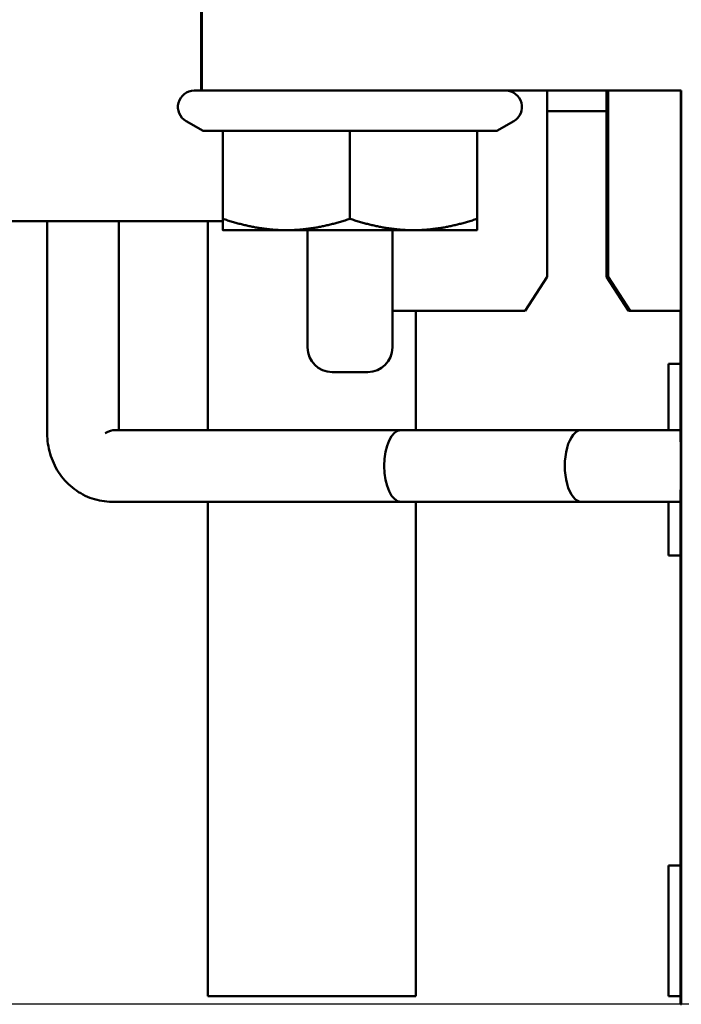
# Model space of a CAD drawing. Units: inches. Extents: x 0.05 to 2.15, y 0.02 to 1.67.
# Drawn here: x 0.15 to 0.21, y 1.31 to 1.39 of the extents above; entities that cross this region are included whole.
import ezdxf

# ---------------------------------------------------------------- set-up
doc = ezdxf.new("R2010")
doc.units = ezdxf.units.IN
doc.header["$LTSCALE"] = 0.1
doc.header["$MEASUREMENT"] = 0
doc.layers.add('Dimension (ANSI)', color=7, linetype='Continuous', lineweight=25)
doc.layers.add('Visible (ANSI)', color=7, linetype='Continuous', lineweight=50)
doc.styles.add('Note Text (ANSI)', font='tahoma.ttf')
doc.dimstyles.new('Default (ANSI)', dxfattribs={"dimscale": 0.1, "dimtxt": 0.1200000047683716, "dimasz": 0.0984251946210861, "dimexe": 0.125, "dimexo": 0.0625, "dimgap": 0.031496062992126, "dimtad": 0, "dimtih": 1, "dimtoh": 1, "dimrnd": 1e-08, "dimzin": 0, "dimdsep": 46, "dimtxsty": 'Note Text (ANSI)', "dimcen": 0.09, "dimdle": 0.3937007874015748, "dimclrd": 256, "dimclre": 256, "dimclrt": 256, "dimadec": 0, "dimazin": 1, "dimtfac": 1, "dimtofl": 0, "dimtmove": 0, "dimatfit": 3, "dimfxl": 1, "dimtolj": 1, "dimtzin": 4, "dimlwd": -1, "dimlwe": -1, "dimarcsym": 0})

# ---------------------------------------------------------------- blocks, each defined once
blk = doc.blocks.new('*D34')
at = {"layer": 'Defpoints', "color": 0, "transparency": 16777216}
for p in [(0.2044775763719079, 1.571178922356451), (0.1065953561272737, 1.311178922356546), (0.2509921942927982, 1.311178922356546)]:
    blk.add_point(p, dxfattribs=at)
at = {"layer": 'Dimension (ANSI)', "transparency": 16777216}
for p, q in [((0.1982275763719079, 1.571178922356451), (0.0940953561272737, 1.571178922356451)), ((0.1065953561272737, 1.561336402894343), (0.1065953561272737, 1.450578360965758)), ((0.1065953561272737, 1.321021441818655), (0.1065953561272737, 1.431779483747238)), ((0.2447421942927982, 1.311178922356546), (0.0940953561272738, 1.311178922356546))]:
    blk.add_line(p, q, dxfattribs=at)
for points in [[(0.1049549362169223, 1.561336402894343), (0.1082357760376251, 1.561336402894343), (0.1065953561272737, 1.571178922356451)], [(0.1049549362169223, 1.321021441818655), (0.1082357760376252, 1.321021441818655), (0.1065953561272737, 1.311178922356546)]]:
    blk.add_solid(points, dxfattribs=at)
at = {"layer": 'Dimension (ANSI)', "transparency": 16777216, "insert": (0.0913072427911554, 1.447428754666545), "char_height": 0.0120000004768372, "attachment_point": 1, "style": 'Note Text (ANSI)'}
blk.add_mtext('\\A1;3.90', dxfattribs=at)

msp = doc.modelspace()

# ---------------------------------------------------------------- linework, layer by layer
at = {"layer": 'Visible (ANSI)'}
for p, q in [((0.1672561243616284, 1.392778922356525), (0.1672561243616284, 1.385845589023191)), ((0.1672786200731899, 1.392778922356531), (0.1672786200731899, 1.385845589023198)), ((0.1672910090157889, 1.392778922356535), (0.1672910090157889, 1.385845589023202)), ((0.1673135047273503, 1.392778922356542), (0.1673135047273503, 1.385845589023209)), ((0.1666848087409354, 1.3858455890232), (0.1672910090157889, 1.385845589023201)), ((0.1672910090157889, 1.385845589023202), (0.1673135047273504, 1.385845589023209)), ((0.1673135047273503, 1.385845589023209), (0.2065134859774064, 1.385845589023209)), ((0.1955443739323285, 1.37063398721367), (0.1955443739323285, 1.385845589023188)), ((0.2003898357830715, 1.370633987213623), (0.2003898357830714, 1.385845589023141)), ((0.2003953782047604, 1.385845589023143), (0.2003953782047605, 1.370633987213625)), ((0.2004045068993072, 1.370633987213628), (0.2004045068993071, 1.385845589023146)), ((0.2004100493209962, 1.385845589023147), (0.2004100493209962, 1.37063398721363)), ((0.2005241580028294, 1.370633987213664), (0.2005241580028293, 1.385845589023182)), ((0.2005297004245184, 1.385845589023183), (0.2005297004245184, 1.370633987213666)), ((0.2005388291190651, 1.370633987213668), (0.200538829119065, 1.385845589023187)), ((0.2005443715407541, 1.385845589023188), (0.2005443715407541, 1.37063398721367)), ((0.2064800042280479, 1.324378922356532), (0.2064800042280476, 1.385845589023199)), ((0.2064895873610435, 1.385845589023202), (0.2064895873610438, 1.324378922356535)), ((0.200389835783072, 1.384178922356451), (0.195544373932329, 1.384178922356451)), ((0.1674092564751245, 1.38255439487768), (0.1660181420742687, 1.383357555151488)), ((0.1914270276734129, 1.38255439487768), (0.1928181420742687, 1.383357555151488)), ((0.1674092564751245, 1.38255439487768), (0.1690181420742687, 1.382554394877682)), ((0.1690181420742687, 1.382554394877682), (0.1794181420742688, 1.382554394877684)), ((0.1690181420742687, 1.382554394877682), (0.1690181420742687, 1.375374479556963)), ((0.1794181420742688, 1.382554394877683), (0.1898181420742687, 1.382554394877682)), ((0.1794181420742687, 1.382554394877684), (0.1794181420742687, 1.375374479556965)), ((0.1898181420742687, 1.382554394877682), (0.1914270276734129, 1.38255439487768)), ((0.1898181420742687, 1.382554394877682), (0.1898181420742687, 1.375374479556963)), ((0.1690181420742687, 1.375178922356516), (0.1456947631947588, 1.375178922356516)), ((0.1546636628391696, 1.357845589024476), (0.1546636628418706, 1.375178922356513)), ((0.1605303295058778, 1.358112255690229), (0.1605303295085373, 1.375178922356513)), ((0.1678041068045283, 1.358112255689032), (0.1678041068045282, 1.375178922356449)), ((0.1678109272434538, 1.358112255689033), (0.1678109272434537, 1.375178922356451)), ((0.1690181420742687, 1.3744455890232), (0.1742181420742688, 1.374445589023203)), ((0.1742181420742688, 1.374445589023203), (0.1846181420742688, 1.374445589023203)), ((0.1759514754076021, 1.3744455890232), (0.1759514754076021, 1.3648455890232)), ((0.1828848087409354, 1.3744455890232), (0.1828848087409354, 1.3648455890232)), ((0.1846181420742688, 1.374445589023203), (0.1898181420742687, 1.3744455890232)), ((0.1937469243270001, 1.367845589023188), (0.1955443739323284, 1.37063398721367)), ((0.2003953782047605, 1.370633987213625), (0.2003898357830715, 1.370633987213624)), ((0.2021872853883997, 1.367845589023141), (0.2003898357830714, 1.370633987213623)), ((0.2003953782047605, 1.370633987213625), (0.2021928278100888, 1.367845589023143)), ((0.2004100493209962, 1.37063398721363), (0.2004045068993072, 1.370633987213628)), ((0.2022019565046354, 1.367845589023146), (0.2004045068993071, 1.370633987213628)), ((0.2004100493209962, 1.37063398721363), (0.2022074989263245, 1.367845589023147)), ((0.2005297004245184, 1.370633987213666), (0.2005241580028294, 1.370633987213664)), ((0.2023216076081576, 1.367845589023182), (0.2005241580028294, 1.370633987213664)), ((0.2005297004245184, 1.370633987213666), (0.2023271500298467, 1.367845589023183)), ((0.2005443715407542, 1.37063398721367), (0.2005388291190651, 1.370633987213668)), ((0.2023362787243933, 1.367845589023186), (0.2005388291190651, 1.370633987213668)), ((0.2005443715407542, 1.37063398721367), (0.2023418211460824, 1.367845589023188)), ((0.1937469243270001, 1.367845589023188), (0.1828848087409354, 1.367845589023188)), ((0.1848109191121002, 1.367845589023118), (0.1848109191121003, 1.358112255686385)), ((0.2021928278100887, 1.367845589023143), (0.2021872853883997, 1.367845589023142)), ((0.2022019565046354, 1.367845589023143), (0.2021928278100887, 1.367845589023143)), ((0.2022074989263244, 1.367845589023147), (0.2022019565046354, 1.367845589023146)), ((0.2023216076081576, 1.367845589023147), (0.2022074989263244, 1.367845589023147)), ((0.2023271500298467, 1.367845589023183), (0.2023216076081576, 1.367845589023182)), ((0.2023362787243933, 1.367845589023183), (0.2023271500298467, 1.367845589023183)), ((0.2023418211460824, 1.367845589023188), (0.2023362787243933, 1.367845589023186)), ((0.206444368718696, 1.367845589023188), (0.2023418211460824, 1.367845589023188)), ((0.2064440426938909, 1.367845589023188), (0.2064440426938909, 1.357141881280639)), ((0.2054707554546671, 1.358112255683165), (0.205470755454667, 1.363512255689782)), ((0.205470755454667, 1.363512255689782), (0.2054775758935926, 1.363512255689784)), ((0.2054775758935926, 1.358112255683166), (0.2054775758935926, 1.363512255689784)), ((0.2054775758935926, 1.363512255689784), (0.2064440426938915, 1.363512255689784)), ((0.1808848087409354, 1.3628455890232), (0.1779514754076021, 1.3628455890232)), ((0.1983504698145606, 1.358112255684345), (0.1601957684047888, 1.358112255690281)), ((0.1835847184949899, 1.358112255686642), (0.2064440426938908, 1.358112255683085)), ((0.206444042693891, 1.35321596341855), (0.2064440426938911, 1.311178922356521)), ((0.1983504698136468, 1.352245589017678), (0.1599595163827619, 1.352245589023651)), ((0.1678041068045284, 1.311845589023115), (0.1678041068045283, 1.352245589022366)), ((0.1678109272434539, 1.311845589023117), (0.1678109272434538, 1.352245589022367)), ((0.1835847184940762, 1.352245589019975), (0.2064440426938908, 1.352245589016418)), ((0.1848109191121003, 1.352245589019719), (0.1848109191121004, 1.311845589023117)), ((0.205470755454667, 1.347845589023115), (0.205470755454667, 1.352245589016499)), ((0.2054775758935926, 1.347845589023117), (0.2054775758935926, 1.3522455890165)), ((0.205470755454667, 1.347845589023115), (0.2054775758935926, 1.347845589023117)), ((0.2064440426938915, 1.347845589023117), (0.2054775758935926, 1.347845589023117)), ((0.2064753972282736, 1.31117892235653), (0.2064753972282735, 1.32437892235653)), ((0.2064753972282735, 1.32437892235653), (0.2064800042280479, 1.324378922356532)), ((0.2064800042280478, 1.324378922356532), (0.2064895873610437, 1.324378922356532)), ((0.2064895873610438, 1.324378922356535), (0.2064941943608181, 1.324378922356536)), ((0.2064941943608181, 1.324378922356536), (0.2064941943608181, 1.311178922356536)), ((0.2054707554546672, 1.311845589023115), (0.2054707554546672, 1.322512255689782)), ((0.2054707554546672, 1.322512255689782), (0.2054775758935928, 1.322512255689784)), ((0.2054775758935927, 1.311845589023117), (0.2054775758935928, 1.322512255689784)), ((0.2054775758935928, 1.322512255689784), (0.2064440426938915, 1.322512255689784)), ((0.1678041068045284, 1.311845589023115), (0.1678109272434539, 1.311845589023117)), ((0.1848109191121004, 1.311845589023117), (0.1678109272434539, 1.311845589023117)), ((0.2054707554546672, 1.311845589023115), (0.2054775758935927, 1.311845589023117)), ((0.2064440426938915, 1.311845589023117), (0.2054775758935927, 1.311845589023117)), ((0.2064440426938911, 1.311178922356521), (0.2064753972282736, 1.311178922356531)), ((0.2064941943608181, 1.311178922356531), (0.2064753972282736, 1.311178922356531)), ((0.2064941943608181, 1.311178922356536), (0.2065255488952006, 1.311178922356546))]:
    msp.add_line(p, q, dxfattribs=at)
for centre, radius, start, end in [((0.1666848087409354, 1.384512255689867), 0.0013333333333333, 90.0000000000015, 240.0000000000023), ((0.1921514754076021, 1.384512255689867), 0.0013333333333333, 299.999999999999, 90), ((0.1779514754076021, 1.3648455890232), 0.002, 180, 270), ((0.1808848087409354, 1.3648455890232), 0.002, 270.000000000003, 0)]:
    msp.add_arc(centre, radius, start, end, dxfattribs=at)
for centre, major_axis, ratio, start_param, end_param in [((0.1575969961720874, 1.355178922357352), (0.0028484653468213, 0.0028484653459342), 0.2459192314886605, 0.241134267428021, 0.6708339335792769), ((0.183584718494533, 1.355178922353308), (4.568e-13, 0.0029333333333333), 0.4637901644999608, 2.1614e-12, 3.141592653591877), ((0.1983504698141037, 1.355178922351011), (-4.568e-13, -0.0029333333333333), 0.4637901644999606, 3.141592653591822, 6.283185307181692)]:
    msp.add_ellipse(centre, major_axis=major_axis, ratio=ratio, start_param=start_param, end_param=end_param, dxfattribs=at)
for points, weights in [([(0.1690181420742688, 1.3744455890232), (0.1690181420742688, 1.374445589023201), (0.1690181420742688, 1.375374479556963)], [1, 1.037954849302041, 1]), ([(0.1690181420742687, 1.375374479556963), (0.1718048136755524, 1.374445589023203), (0.1742181420742688, 1.374445589023203)], [1, 1.037954849302033, 1]), ([(0.1742181420742688, 1.374445589023203), (0.1766314704729851, 1.374445589023203), (0.1794181420742688, 1.375374479556965)], [1, 1.037954849302034, 1]), ([(0.1794181420742688, 1.375374479556965), (0.1822048136755524, 1.374445589023203), (0.1846181420742688, 1.374445589023203)], [1, 1.037954849302048, 1]), ([(0.1846181420742688, 1.374445589023203), (0.1870314704729851, 1.374445589023203), (0.1898181420742687, 1.375374479556963)], [1, 1.037954849302046, 1]), ([(0.1898181420742687, 1.375374479556963), (0.1898181420742687, 1.374445589023201), (0.1898181420742687, 1.3744455890232)], [1, 1.037954849302042, 1])]:
    msp.add_rational_spline(points, weights, degree=2, dxfattribs=at)
msp.add_open_spline([(0.1599595163827619, 1.352245589023651), (0.1594107762495783, 1.352245589023737), (0.1588625072137059, 1.35233686093575), (0.1578207691172388, 1.352687954789348), (0.1573290839404253, 1.352950359329763), (0.1564364418260399, 1.353619257657242), (0.1560411115292913, 1.354031725669816), (0.1553926709406953, 1.354948395462892), (0.1551405782694101, 1.355453408308946), (0.1547897170936739, 1.356506706752246), (0.1546907039754728, 1.357055168212302), (0.1546652709940536, 1.357685942113391), (0.1546636628391572, 1.357765765572227), (0.1546636628391696, 1.357845589024476)], degree=3, knots=[3.141592653589793, 3.141592653589793, 3.141592653589793, 3.141592653589793, 3.431752983252997, 3.431752983252997, 3.727663493440831, 3.727663493440831, 4.038590792349546, 4.038590792349546, 4.352750057708525, 4.352750057708525, 4.666909323067503, 4.666909323067503, 4.712388980384687, 4.712388980384687, 4.712388980384687, 4.712388980384687], dxfattribs=at)

# ---------------------------------------------------------------- dimensions: what is measured, and where the dimension line sits
at = {"layer": 'Dimension (ANSI)'}
dim = msp.add_linear_dim(base=(0.1065953561272737, 1.311178922356546), p1=(0.2044775763719077, 1.57117892235645), p2=(0.2509921942927981, 1.311178922356546), angle=270, dimstyle='Default (ANSI)', override={"dimgap": 0.031496062992126, "dimdec": 2, "dimlfac": 15, "dimtol": 0, "dimlim": 0, "dimtp": 0, "dimtm": 0, "dimtdec": 2, "dimatfit": 1}, dxfattribs=at)
dim.commit()
dim.dimension.update_dxf_attribs({"geometry": '*D34', "text_midpoint": (0.1065953561272741, 1.441178922356497), "dimtype": 160})

doc.saveas('drawing.dxf')
